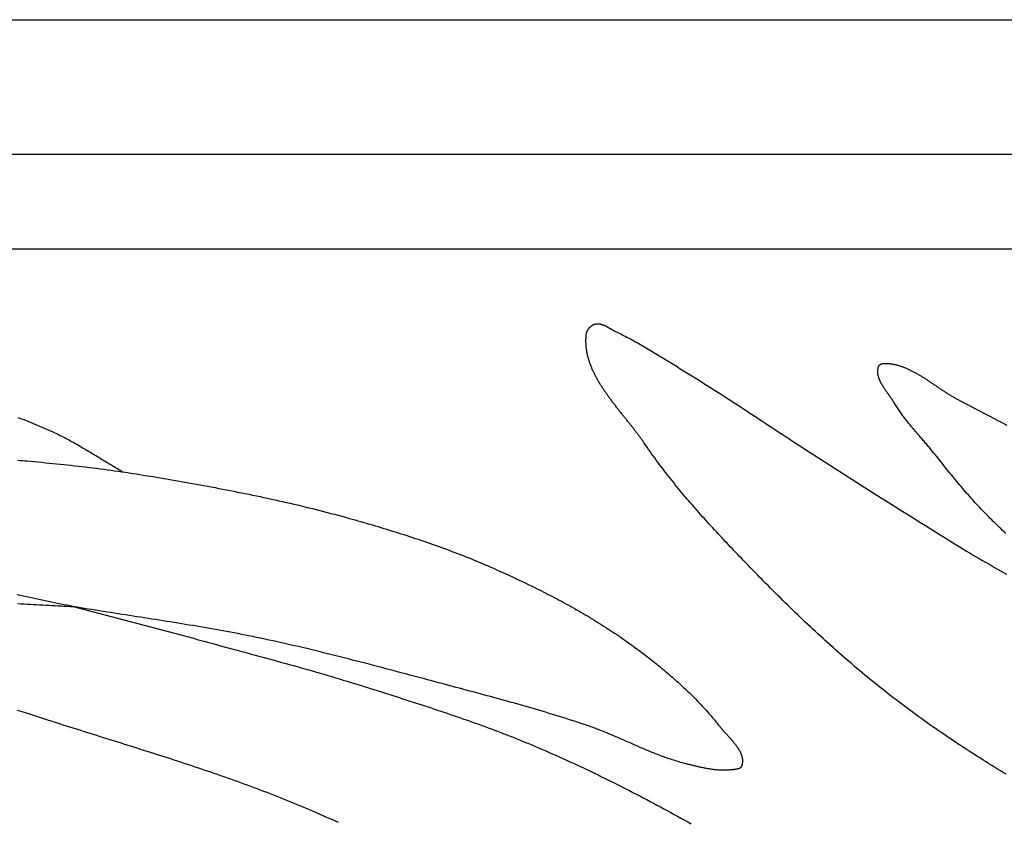
# Model space of a CAD drawing. Units: millimetres. Extents: x -39 to 737, y -52 to 52.
# Drawn here: x 598 to 663, y 0 to 52 of the extents above; entities that cross this region are included whole.
import ezdxf

# ---------------------------------------------------------------- set-up
doc = ezdxf.new("R2010")
doc.units = ezdxf.units.MM
doc.layers.add('Vector Layer 1', color=7, linetype='Continuous', lineweight=30)

msp = doc.modelspace()

# ---------------------------------------------------------------- linework, layer by layer
at = {"layer": 'Vector Layer 1', "color": 18, "lineweight": 30, "true_color": 0x000000}
for p, q in [((0, 43.618), (698.532, 43.618)), ((513.215, 37.435), (698.532, 37.435))]:
    msp.add_line(p, q, dxfattribs=at)
at = {"layer": 'Vector Layer 1', "color": 18, "lineweight": 30, "true_color": 0x000000, "extrusion": (0, 0, -1)}
for points in [[(0, -52.387), (0, 52.387), (0, 52.387), (-698.532, 52.387), (-698.532, 52.387), (-698.532, -52.387), (-698.532, -52.387), (0, -52.387)], [(-662.756, 3.133), (-662.569, 3.247), (-662.381, 3.362), (-662.194, 3.477), (-662.007, 3.593), (-661.821, 3.708), (-661.634, 3.825), (-661.448, 3.941), (-661.262, 4.059), (-661.076, 4.176), (-660.891, 4.294), (-660.706, 4.412), (-660.521, 4.531), (-660.336, 4.65), (-660.152, 4.77), (-659.968, 4.89), (-659.784, 5.01), (-659.601, 5.131), (-659.418, 5.253), (-659.235, 5.375), (-659.053, 5.497), (-658.871, 5.62), (-658.689, 5.743), (-658.508, 5.867), (-658.327, 5.992), (-658.146, 6.117), (-657.966, 6.242), (-657.786, 6.368), (-657.607, 6.495), (-657.428, 6.622), (-657.249, 6.749), (-657.071, 6.878), (-656.893, 7.006), (-656.716, 7.136), (-656.539, 7.266), (-656.363, 7.396), (-656.187, 7.527), (-656.011, 7.659), (-655.836, 7.791), (-655.661, 7.924), (-655.487, 8.058), (-655.487, 8.058), (-655.308, 8.196), (-655.13, 8.335), (-654.952, 8.474), (-654.774, 8.615), (-654.597, 8.755), (-654.42, 8.897), (-654.244, 9.039), (-654.068, 9.181), (-653.893, 9.324), (-653.718, 9.468), (-653.544, 9.612), (-653.37, 9.757), (-653.196, 9.902), (-653.023, 10.048), (-652.851, 10.195), (-652.678, 10.342), (-652.507, 10.489), (-652.335, 10.637), (-652.164, 10.786), (-651.994, 10.935), (-651.824, 11.084), (-651.654, 11.234), (-651.485, 11.385), (-651.316, 11.536), (-651.148, 11.687), (-650.98, 11.839), (-650.812, 11.992), (-650.645, 12.145), (-650.479, 12.298), (-650.312, 12.452), (-650.146, 12.606), (-649.981, 12.76), (-649.816, 12.915), (-649.651, 13.071), (-649.486, 13.226), (-649.322, 13.383), (-649.159, 13.539), (-648.996, 13.696), (-648.833, 13.854), (-648.67, 14.011), (-648.508, 14.169), (-648.346, 14.328), (-648.185, 14.487), (-648.024, 14.646), (-647.863, 14.805), (-647.703, 14.965), (-647.543, 15.125), (-647.383, 15.286), (-647.224, 15.446), (-647.065, 15.607), (-646.907, 15.769), (-646.907, 15.769), (-646.788, 15.89), (-646.669, 16.011), (-646.55, 16.132), (-646.431, 16.254), (-646.313, 16.375), (-646.194, 16.497), (-646.076, 16.619), (-645.957, 16.741), (-645.839, 16.863), (-645.72, 16.985), (-645.602, 17.107), (-645.484, 17.23), (-645.366, 17.352), (-645.248, 17.475), (-645.131, 17.598), (-645.013, 17.721), (-644.896, 17.844), (-644.779, 17.967), (-644.661, 18.091), (-644.545, 18.214), (-644.428, 18.338), (-644.311, 18.462), (-644.195, 18.587), (-644.079, 18.711), (-643.963, 18.836), (-643.848, 18.961), (-643.733, 19.086), (-643.618, 19.211), (-643.503, 19.337), (-643.388, 19.463), (-643.274, 19.589), (-643.16, 19.715), (-643.046, 19.842), (-642.933, 19.969), (-642.82, 20.096), (-642.707, 20.223), (-642.595, 20.351), (-642.483, 20.479), (-642.372, 20.607), (-642.26, 20.736), (-642.149, 20.864), (-642.039, 20.994), (-641.929, 21.123), (-641.819, 21.253), (-641.71, 21.383), (-641.601, 21.513), (-641.493, 21.644), (-641.385, 21.775), (-641.277, 21.906), (-641.17, 22.038), (-641.063, 22.17), (-640.957, 22.303), (-640.851, 22.436), (-640.746, 22.569), (-640.642, 22.702), (-640.537, 22.836), (-640.434, 22.971), (-640.331, 23.105), (-640.228, 23.241), (-640.126, 23.376), (-640.025, 23.512), (-639.924, 23.648), (-639.823, 23.785), (-639.724, 23.922), (-639.624, 24.06), (-639.526, 24.198), (-639.428, 24.337), (-639.331, 24.476), (-639.234, 24.615), (-639.138, 24.755), (-639.138, 24.755), (-639.107, 24.8), (-639.076, 24.844), (-639.045, 24.889), (-639.013, 24.934), (-638.982, 24.979), (-638.95, 25.023), (-638.917, 25.068), (-638.885, 25.113), (-638.852, 25.158), (-638.819, 25.202), (-638.786, 25.247), (-638.752, 25.292), (-638.719, 25.337), (-638.685, 25.382), (-638.651, 25.426), (-638.617, 25.471), (-638.583, 25.516), (-638.548, 25.561), (-638.513, 25.606), (-638.479, 25.651), (-638.444, 25.696), (-638.409, 25.741), (-638.373, 25.786), (-638.338, 25.831), (-638.303, 25.876), (-638.267, 25.921), (-638.231, 25.966), (-638.196, 26.012), (-638.16, 26.057), (-638.124, 26.102), (-638.088, 26.147), (-638.052, 26.192), (-638.016, 26.238), (-637.979, 26.283), (-637.943, 26.328), (-637.907, 26.374), (-637.871, 26.419), (-637.834, 26.465), (-637.798, 26.51), (-637.762, 26.556), (-637.725, 26.601), (-637.689, 26.647), (-637.653, 26.692), (-637.616, 26.738), (-637.58, 26.784), (-637.544, 26.83), (-637.508, 26.875), (-637.472, 26.921), (-637.436, 26.967), (-637.4, 27.013), (-637.364, 27.059), (-637.328, 27.105), (-637.292, 27.151), (-637.256, 27.197), (-637.221, 27.243), (-637.185, 27.289), (-637.15, 27.335), (-637.115, 27.382), (-637.08, 27.428), (-637.045, 27.474), (-637.01, 27.521), (-636.975, 27.567), (-636.941, 27.614), (-636.907, 27.66), (-636.872, 27.707), (-636.838, 27.754), (-636.805, 27.8), (-636.771, 27.847), (-636.738, 27.894), (-636.705, 27.941), (-636.672, 27.988), (-636.639, 28.035), (-636.606, 28.082), (-636.574, 28.129), (-636.542, 28.176), (-636.51, 28.224), (-636.479, 28.271), (-636.448, 28.318), (-636.417, 28.366), (-636.386, 28.413), (-636.356, 28.461), (-636.326, 28.508), (-636.296, 28.556), (-636.266, 28.604), (-636.237, 28.652), (-636.209, 28.7), (-636.18, 28.748), (-636.152, 28.796), (-636.124, 28.844), (-636.097, 28.892), (-636.07, 28.94), (-636.043, 28.988), (-636.017, 29.037), (-635.991, 29.085), (-635.965, 29.134), (-635.94, 29.182), (-635.915, 29.231), (-635.891, 29.28), (-635.867, 29.329), (-635.844, 29.378), (-635.821, 29.427), (-635.798, 29.476), (-635.776, 29.525), (-635.754, 29.574), (-635.733, 29.624), (-635.712, 29.673), (-635.692, 29.722), (-635.672, 29.772), (-635.653, 29.822), (-635.634, 29.871), (-635.616, 29.921), (-635.598, 29.971), (-635.581, 30.021), (-635.564, 30.071), (-635.548, 30.122), (-635.532, 30.172), (-635.517, 30.222), (-635.503, 30.273), (-635.489, 30.323), (-635.475, 30.374), (-635.463, 30.425), (-635.45, 30.475), (-635.439, 30.526), (-635.428, 30.577), (-635.417, 30.628), (-635.407, 30.68), (-635.398, 30.731), (-635.39, 30.782), (-635.382, 30.834), (-635.375, 30.886), (-635.368, 30.937), (-635.362, 30.989), (-635.357, 31.041), (-635.352, 31.093), (-635.348, 31.145), (-635.345, 31.197), (-635.343, 31.25), (-635.341, 31.302), (-635.34, 31.355), (-635.339, 31.407), (-635.34, 31.46), (-635.341, 31.513), (-635.342, 31.566), (-635.345, 31.619), (-635.348, 31.672), (-635.352, 31.725), (-635.357, 31.779), (-635.363, 31.832), (-635.369, 31.886), (-635.369, 31.886), (-635.372, 31.906), (-635.376, 31.927), (-635.38, 31.947), (-635.386, 31.967), (-635.392, 31.987), (-635.398, 32.008), (-635.405, 32.028), (-635.413, 32.047), (-635.422, 32.067), (-635.431, 32.087), (-635.441, 32.106), (-635.451, 32.125), (-635.462, 32.144), (-635.474, 32.163), (-635.486, 32.181), (-635.498, 32.199), (-635.511, 32.217), (-635.525, 32.235), (-635.539, 32.252), (-635.553, 32.269), (-635.568, 32.286), (-635.583, 32.302), (-635.599, 32.318), (-635.615, 32.334), (-635.632, 32.349), (-635.648, 32.363), (-635.665, 32.378), (-635.683, 32.391), (-635.7, 32.404), (-635.718, 32.417), (-635.737, 32.429), (-635.755, 32.441), (-635.774, 32.452), (-635.793, 32.463), (-635.812, 32.472), (-635.831, 32.482), (-635.85, 32.49), (-635.87, 32.498), (-635.89, 32.506), (-635.909, 32.513), (-635.929, 32.519), (-635.949, 32.524), (-635.949, 32.524), (-635.971, 32.529), (-635.992, 32.533), (-636.014, 32.536), (-636.035, 32.539), (-636.057, 32.541), (-636.078, 32.542), (-636.1, 32.543), (-636.121, 32.543), (-636.143, 32.542), (-636.164, 32.541), (-636.185, 32.539), (-636.207, 32.536), (-636.228, 32.533), (-636.249, 32.529), (-636.271, 32.525), (-636.292, 32.521), (-636.313, 32.515), (-636.334, 32.51), (-636.356, 32.503), (-636.377, 32.497), (-636.398, 32.49), (-636.419, 32.482), (-636.44, 32.474), (-636.461, 32.466), (-636.482, 32.458), (-636.504, 32.449), (-636.525, 32.439), (-636.546, 32.43), (-636.567, 32.42), (-636.587, 32.41), (-636.608, 32.399), (-636.629, 32.389), (-636.65, 32.378), (-636.671, 32.367), (-636.692, 32.356), (-636.713, 32.344), (-636.733, 32.333), (-636.754, 32.321), (-636.775, 32.31), (-636.796, 32.298), (-636.816, 32.286), (-636.837, 32.274), (-636.858, 32.262), (-636.878, 32.25), (-636.899, 32.238), (-636.919, 32.226), (-636.94, 32.214), (-636.96, 32.202), (-636.981, 32.19), (-637.001, 32.178), (-637.022, 32.167), (-637.042, 32.155), (-637.063, 32.144), (-637.083, 32.133), (-637.103, 32.122), (-637.123, 32.111), (-637.144, 32.1), (-637.164, 32.09), (-637.184, 32.08), (-637.204, 32.07), (-637.225, 32.06), (-637.225, 32.06), (-637.339, 32.006), (-637.452, 31.951), (-637.566, 31.896), (-637.679, 31.84), (-637.792, 31.783), (-637.904, 31.726), (-638.016, 31.668), (-638.128, 31.609), (-638.24, 31.55), (-638.351, 31.491), (-638.462, 31.431), (-638.572, 31.37), (-638.683, 31.309), (-638.793, 31.247), (-638.903, 31.185), (-639.013, 31.123), (-639.122, 31.06), (-639.232, 30.997), (-639.341, 30.933), (-639.45, 30.869), (-639.558, 30.805), (-639.667, 30.74), (-639.775, 30.675), (-639.884, 30.61), (-639.992, 30.544), (-640.1, 30.478), (-640.208, 30.412), (-640.315, 30.346), (-640.423, 30.28), (-640.53, 30.213), (-640.638, 30.146), (-640.745, 30.079), (-640.853, 30.012), (-640.96, 29.945), (-641.067, 29.878), (-641.174, 29.81), (-641.281, 29.743), (-641.388, 29.676), (-641.495, 29.608), (-641.602, 29.541), (-641.709, 29.474), (-641.816, 29.406), (-641.923, 29.339), (-642.031, 29.272), (-642.138, 29.205), (-642.245, 29.138), (-642.352, 29.071), (-642.459, 29.004), (-642.567, 28.938), (-642.674, 28.871), (-642.674, 28.871), (-642.887, 28.74), (-643.099, 28.608), (-643.311, 28.475), (-643.523, 28.342), (-643.734, 28.208), (-643.945, 28.074), (-644.156, 27.939), (-644.366, 27.804), (-644.577, 27.668), (-644.786, 27.532), (-644.996, 27.396), (-645.206, 27.26), (-645.415, 27.123), (-645.624, 26.986), (-645.834, 26.849), (-646.043, 26.712), (-646.252, 26.574), (-646.461, 26.437), (-646.67, 26.299), (-646.878, 26.162), (-647.087, 26.024), (-647.296, 25.887), (-647.505, 25.749), (-647.714, 25.612), (-647.924, 25.475), (-648.133, 25.338), (-648.342, 25.201), (-648.552, 25.065), (-648.762, 24.929), (-648.762, 24.929), (-653.836, 21.658), (-653.836, 21.658), (-654.08, 21.506), (-654.323, 21.354), (-654.567, 21.201), (-654.81, 21.048), (-655.053, 20.896), (-655.296, 20.743), (-655.54, 20.589), (-655.783, 20.436), (-656.026, 20.283), (-656.269, 20.13), (-656.512, 19.977), (-656.755, 19.823), (-656.998, 19.67), (-657.241, 19.518), (-657.485, 19.365), (-657.728, 19.212), (-657.972, 19.06), (-658.216, 18.908), (-658.46, 18.757), (-658.704, 18.605), (-658.948, 18.454), (-659.193, 18.304), (-659.438, 18.154), (-659.683, 18.004), (-659.929, 17.855), (-660.175, 17.707), (-660.421, 17.559), (-660.421, 17.559), (-660.617, 17.443), (-660.812, 17.327), (-661.008, 17.211), (-661.205, 17.096), (-661.401, 16.982), (-661.598, 16.868), (-661.795, 16.754), (-661.992, 16.641), (-662.19, 16.528), (-662.388, 16.416), (-662.585, 16.304), (-662.783, 16.192)], [(-662.735, 18.859), (-662.633, 18.956), (-662.53, 19.053), (-662.428, 19.151), (-662.326, 19.249), (-662.225, 19.346), (-662.123, 19.445), (-662.022, 19.543), (-661.921, 19.642), (-661.821, 19.741), (-661.721, 19.84), (-661.621, 19.94), (-661.522, 20.04), (-661.423, 20.141), (-661.324, 20.242), (-661.226, 20.343), (-661.129, 20.445), (-661.032, 20.548), (-660.935, 20.651), (-660.935, 20.651), (-660.839, 20.754), (-660.744, 20.859), (-660.649, 20.963), (-660.554, 21.068), (-660.46, 21.174), (-660.366, 21.28), (-660.273, 21.386), (-660.181, 21.493), (-660.088, 21.6), (-659.996, 21.707), (-659.905, 21.815), (-659.814, 21.922), (-659.723, 22.031), (-659.632, 22.139), (-659.542, 22.248), (-659.452, 22.357), (-659.362, 22.466), (-659.272, 22.575), (-659.183, 22.685), (-659.093, 22.795), (-659.004, 22.904), (-658.915, 23.014), (-658.826, 23.124), (-658.737, 23.234), (-658.649, 23.345), (-658.56, 23.455), (-658.471, 23.565), (-658.383, 23.675), (-658.294, 23.785), (-658.205, 23.895), (-658.116, 24.005), (-658.028, 24.115), (-657.939, 24.225), (-657.85, 24.335), (-657.85, 24.335), (-657.801, 24.395), (-657.752, 24.455), (-657.702, 24.514), (-657.653, 24.574), (-657.603, 24.633), (-657.553, 24.693), (-657.503, 24.752), (-657.452, 24.811), (-657.402, 24.87), (-657.351, 24.929), (-657.301, 24.988), (-657.25, 25.047), (-657.199, 25.105), (-657.149, 25.164), (-657.098, 25.223), (-657.047, 25.282), (-656.996, 25.341), (-656.946, 25.4), (-656.895, 25.459), (-656.844, 25.518), (-656.794, 25.577), (-656.744, 25.636), (-656.693, 25.695), (-656.643, 25.754), (-656.593, 25.814), (-656.544, 25.873), (-656.494, 25.933), (-656.445, 25.993), (-656.396, 26.053), (-656.347, 26.113), (-656.299, 26.174), (-656.25, 26.234), (-656.203, 26.295), (-656.155, 26.356), (-656.108, 26.417), (-656.061, 26.479), (-656.015, 26.541), (-655.969, 26.603), (-655.923, 26.665), (-655.878, 26.728), (-655.833, 26.791), (-655.789, 26.854), (-655.745, 26.918), (-655.702, 26.982), (-655.66, 27.047), (-655.617, 27.111), (-655.576, 27.176), (-655.535, 27.242), (-655.495, 27.308), (-655.455, 27.374), (-655.455, 27.374), (-655.441, 27.398), (-655.426, 27.422), (-655.411, 27.446), (-655.396, 27.47), (-655.381, 27.494), (-655.366, 27.518), (-655.35, 27.543), (-655.334, 27.567), (-655.318, 27.591), (-655.301, 27.615), (-655.285, 27.64), (-655.268, 27.664), (-655.251, 27.689), (-655.235, 27.713), (-655.217, 27.738), (-655.2, 27.763), (-655.183, 27.787), (-655.165, 27.812), (-655.148, 27.837), (-655.13, 27.862), (-655.113, 27.887), (-655.095, 27.912), (-655.077, 27.937), (-655.06, 27.962), (-655.042, 27.987), (-655.024, 28.012), (-655.006, 28.037), (-654.988, 28.062), (-654.971, 28.087), (-654.953, 28.112), (-654.935, 28.138), (-654.918, 28.163), (-654.9, 28.188), (-654.883, 28.214), (-654.866, 28.239), (-654.849, 28.265), (-654.832, 28.29), (-654.815, 28.316), (-654.798, 28.341), (-654.781, 28.367), (-654.765, 28.392), (-654.749, 28.418), (-654.733, 28.444), (-654.717, 28.469), (-654.701, 28.495), (-654.686, 28.521), (-654.67, 28.547), (-654.656, 28.572), (-654.641, 28.598), (-654.627, 28.624), (-654.612, 28.65), (-654.599, 28.676), (-654.585, 28.702), (-654.572, 28.728), (-654.559, 28.753), (-654.547, 28.779), (-654.535, 28.805), (-654.523, 28.831), (-654.511, 28.857), (-654.5, 28.883), (-654.49, 28.909), (-654.48, 28.935), (-654.47, 28.961), (-654.461, 28.987), (-654.452, 29.013), (-654.443, 29.04), (-654.435, 29.066), (-654.428, 29.092), (-654.421, 29.118), (-654.415, 29.144), (-654.409, 29.17), (-654.403, 29.196), (-654.398, 29.222), (-654.394, 29.248), (-654.39, 29.274), (-654.387, 29.3), (-654.385, 29.326), (-654.383, 29.353), (-654.381, 29.379), (-654.38, 29.405), (-654.38, 29.431), (-654.381, 29.457), (-654.382, 29.483), (-654.384, 29.509), (-654.386, 29.535), (-654.39, 29.561), (-654.394, 29.587), (-654.398, 29.613), (-654.404, 29.639), (-654.41, 29.665), (-654.417, 29.691), (-654.424, 29.717), (-654.433, 29.743), (-654.442, 29.769), (-654.442, 29.769), (-654.446, 29.78), (-654.451, 29.791), (-654.457, 29.801), (-654.463, 29.81), (-654.47, 29.82), (-654.477, 29.829), (-654.485, 29.838), (-654.494, 29.846), (-654.502, 29.854), (-654.512, 29.862), (-654.521, 29.869), (-654.531, 29.876), (-654.542, 29.883), (-654.552, 29.889), (-654.564, 29.896), (-654.575, 29.901), (-654.586, 29.907), (-654.598, 29.912), (-654.61, 29.917), (-654.623, 29.921), (-654.635, 29.925), (-654.647, 29.929), (-654.66, 29.933), (-654.673, 29.936), (-654.685, 29.939), (-654.698, 29.942), (-654.711, 29.944), (-654.724, 29.946), (-654.736, 29.948), (-654.749, 29.95), (-654.762, 29.951), (-654.774, 29.952), (-654.786, 29.953), (-654.798, 29.953), (-654.81, 29.953), (-654.81, 29.953), (-654.859, 29.953), (-654.907, 29.952), (-654.955, 29.951), (-655.003, 29.948), (-655.051, 29.945), (-655.098, 29.941), (-655.146, 29.936), (-655.193, 29.931), (-655.24, 29.925), (-655.287, 29.919), (-655.334, 29.911), (-655.38, 29.903), (-655.427, 29.895), (-655.473, 29.885), (-655.519, 29.875), (-655.566, 29.865), (-655.611, 29.854), (-655.657, 29.842), (-655.703, 29.83), (-655.749, 29.817), (-655.794, 29.804), (-655.839, 29.79), (-655.884, 29.775), (-655.929, 29.76), (-655.974, 29.745), (-656.019, 29.729), (-656.064, 29.712), (-656.109, 29.695), (-656.153, 29.677), (-656.197, 29.659), (-656.242, 29.641), (-656.286, 29.622), (-656.33, 29.603), (-656.374, 29.583), (-656.418, 29.563), (-656.462, 29.542), (-656.505, 29.521), (-656.549, 29.5), (-656.592, 29.478), (-656.636, 29.456), (-656.679, 29.433), (-656.722, 29.41), (-656.766, 29.387), (-656.809, 29.364), (-656.852, 29.34), (-656.895, 29.316), (-656.938, 29.291), (-656.98, 29.266), (-657.023, 29.241), (-657.066, 29.216), (-657.109, 29.191), (-657.151, 29.165), (-657.194, 29.139), (-657.236, 29.113), (-657.279, 29.086), (-657.321, 29.06), (-657.363, 29.033), (-657.406, 29.006), (-657.448, 28.979), (-657.49, 28.951), (-657.532, 28.924), (-657.574, 28.896), (-657.616, 28.868), (-657.658, 28.84), (-657.701, 28.812), (-657.743, 28.784), (-657.785, 28.756), (-657.827, 28.728), (-657.868, 28.7), (-657.91, 28.671), (-657.952, 28.643), (-657.994, 28.614), (-658.036, 28.586), (-658.078, 28.557), (-658.12, 28.529), (-658.162, 28.5), (-658.204, 28.472), (-658.246, 28.443), (-658.287, 28.415), (-658.329, 28.386), (-658.371, 28.358), (-658.413, 28.329), (-658.455, 28.301), (-658.497, 28.273), (-658.539, 28.245), (-658.581, 28.217), (-658.623, 28.189), (-658.665, 28.162), (-658.707, 28.134), (-658.749, 28.107), (-658.791, 28.079), (-658.833, 28.052), (-658.875, 28.025), (-658.918, 27.999), (-658.96, 27.972), (-659.002, 27.946), (-659.044, 27.92), (-659.087, 27.894), (-659.129, 27.868), (-659.172, 27.843), (-659.214, 27.817), (-659.257, 27.793), (-659.299, 27.768), (-659.342, 27.744), (-659.385, 27.72), (-659.428, 27.696), (-659.471, 27.673), (-659.514, 27.65), (-659.557, 27.627), (-659.6, 27.605), (-659.6, 27.605), (-659.892, 27.454), (-660.185, 27.303), (-660.477, 27.15), (-660.768, 26.998), (-661.06, 26.845), (-661.351, 26.691), (-661.642, 26.537), (-661.932, 26.382), (-662.223, 26.227), (-662.513, 26.071), (-662.803, 25.915)], [(-598.267, 23.638), (-598.419, 23.624), (-598.571, 23.61), (-598.723, 23.597), (-598.876, 23.583), (-598.876, 23.583), (-599.114, 23.562), (-599.352, 23.541), (-599.59, 23.519), (-599.828, 23.497), (-600.066, 23.474), (-600.305, 23.451), (-600.543, 23.427), (-600.781, 23.403), (-601.019, 23.379), (-601.257, 23.354), (-601.494, 23.328), (-601.732, 23.302), (-601.97, 23.276), (-602.208, 23.249), (-602.445, 23.221), (-602.683, 23.193), (-602.921, 23.165), (-603.158, 23.136), (-603.395, 23.106), (-603.633, 23.076), (-603.87, 23.045), (-604.107, 23.013), (-604.344, 22.981), (-604.581, 22.949), (-604.818, 22.915), (-605.055, 22.881), (-605.291, 22.846), (-605.528, 22.811), (-605.764, 22.775), (-606.001, 22.738), (-606.237, 22.701), (-606.473, 22.663), (-606.709, 22.624), (-606.709, 22.624), (-606.955, 22.583), (-607.201, 22.541), (-607.448, 22.5), (-607.694, 22.458), (-607.94, 22.416), (-608.186, 22.374), (-608.432, 22.331), (-608.678, 22.289), (-608.924, 22.245), (-609.17, 22.202), (-609.416, 22.158), (-609.662, 22.114), (-609.908, 22.07), (-610.154, 22.025), (-610.4, 21.98), (-610.645, 21.935), (-610.891, 21.889), (-611.136, 21.843), (-611.382, 21.797), (-611.627, 21.75), (-611.873, 21.702), (-612.118, 21.654), (-612.363, 21.606), (-612.608, 21.558), (-612.853, 21.509), (-613.098, 21.459), (-613.343, 21.409), (-613.587, 21.358), (-613.832, 21.307), (-614.076, 21.256), (-614.321, 21.204), (-614.565, 21.151), (-614.809, 21.098), (-615.053, 21.045), (-615.297, 20.99), (-615.54, 20.936), (-615.784, 20.88), (-616.027, 20.824), (-616.27, 20.768), (-616.513, 20.711), (-616.756, 20.653), (-616.999, 20.594), (-617.242, 20.535), (-617.484, 20.476), (-617.726, 20.415), (-617.968, 20.354), (-618.21, 20.293), (-618.452, 20.23), (-618.694, 20.167), (-618.935, 20.103), (-619.176, 20.039), (-619.417, 19.973), (-619.658, 19.907), (-619.898, 19.84), (-619.898, 19.84), (-620.086, 19.788), (-620.274, 19.735), (-620.462, 19.681), (-620.65, 19.628), (-620.838, 19.574), (-621.025, 19.519), (-621.213, 19.465), (-621.4, 19.409), (-621.588, 19.354), (-621.775, 19.298), (-621.962, 19.242), (-622.149, 19.185), (-622.336, 19.128), (-622.523, 19.071), (-622.71, 19.013), (-622.896, 18.954), (-623.083, 18.896), (-623.269, 18.836), (-623.455, 18.777), (-623.642, 18.716), (-623.827, 18.656), (-624.013, 18.595), (-624.199, 18.533), (-624.384, 18.471), (-624.569, 18.408), (-624.754, 18.345), (-624.939, 18.282), (-625.124, 18.217), (-625.308, 18.153), (-625.493, 18.088), (-625.677, 18.022), (-625.861, 17.955), (-626.044, 17.889), (-626.228, 17.821), (-626.411, 17.753), (-626.594, 17.684), (-626.777, 17.615), (-626.959, 17.545), (-627.141, 17.475), (-627.323, 17.404), (-627.505, 17.332), (-627.686, 17.26), (-627.868, 17.187), (-628.048, 17.113), (-628.229, 17.039), (-628.409, 16.964), (-628.589, 16.888), (-628.769, 16.812), (-628.949, 16.735), (-629.128, 16.657), (-629.307, 16.579), (-629.485, 16.5), (-629.663, 16.42), (-629.663, 16.42), (-629.811, 16.353), (-629.958, 16.286), (-630.105, 16.219), (-630.252, 16.152), (-630.399, 16.084), (-630.546, 16.016), (-630.693, 15.948), (-630.839, 15.879), (-630.986, 15.81), (-631.132, 15.74), (-631.279, 15.67), (-631.425, 15.6), (-631.571, 15.53), (-631.716, 15.459), (-631.862, 15.388), (-632.007, 15.316), (-632.153, 15.244), (-632.298, 15.172), (-632.443, 15.099), (-632.587, 15.026), (-632.732, 14.952), (-632.876, 14.878), (-633.02, 14.804), (-633.164, 14.729), (-633.308, 14.654), (-633.451, 14.578), (-633.594, 14.502), (-633.737, 14.425), (-633.88, 14.348), (-634.022, 14.271), (-634.165, 14.193), (-634.306, 14.114), (-634.448, 14.035), (-634.589, 13.956), (-634.73, 13.876), (-634.871, 13.796), (-635.011, 13.715), (-635.151, 13.633), (-635.291, 13.551), (-635.431, 13.469), (-635.57, 13.386), (-635.709, 13.302), (-635.847, 13.218), (-635.985, 13.134), (-636.123, 13.049), (-636.26, 12.963), (-636.397, 12.877), (-636.534, 12.79), (-636.67, 12.703), (-636.806, 12.615), (-636.941, 12.526), (-637.076, 12.437), (-637.211, 12.347), (-637.345, 12.257), (-637.479, 12.166), (-637.612, 12.075), (-637.745, 11.983), (-637.878, 11.89), (-638.01, 11.796), (-638.142, 11.702), (-638.273, 11.608), (-638.273, 11.608), (-638.372, 11.536), (-638.471, 11.463), (-638.57, 11.39), (-638.669, 11.317), (-638.768, 11.244), (-638.867, 11.17), (-638.965, 11.096), (-639.063, 11.021), (-639.162, 10.947), (-639.259, 10.872), (-639.357, 10.797), (-639.455, 10.721), (-639.552, 10.645), (-639.649, 10.569), (-639.746, 10.492), (-639.843, 10.415), (-639.939, 10.338), (-640.035, 10.261), (-640.131, 10.183), (-640.226, 10.104), (-640.322, 10.026), (-640.417, 9.947), (-640.512, 9.868), (-640.606, 9.788), (-640.7, 9.708), (-640.794, 9.628), (-640.887, 9.547), (-640.981, 9.466), (-641.073, 9.384), (-641.166, 9.302), (-641.258, 9.22), (-641.35, 9.138), (-641.441, 9.055), (-641.532, 8.971), (-641.623, 8.887), (-641.713, 8.803), (-641.803, 8.719), (-641.893, 8.634), (-641.982, 8.548), (-642.07, 8.463), (-642.158, 8.376), (-642.246, 8.29), (-642.333, 8.203), (-642.42, 8.115), (-642.507, 8.027), (-642.593, 7.939), (-642.678, 7.85), (-642.763, 7.761), (-642.848, 7.672), (-642.932, 7.582), (-643.015, 7.491), (-643.098, 7.4), (-643.18, 7.309), (-643.262, 7.217), (-643.344, 7.125), (-643.425, 7.032), (-643.505, 6.939), (-643.585, 6.846), (-643.664, 6.751), (-643.742, 6.657), (-643.82, 6.562), (-643.898, 6.466), (-643.975, 6.37), (-644.051, 6.274), (-644.051, 6.274), (-644.068, 6.252), (-644.086, 6.23), (-644.104, 6.207), (-644.122, 6.185), (-644.141, 6.163), (-644.16, 6.14), (-644.179, 6.118), (-644.198, 6.095), (-644.218, 6.073), (-644.237, 6.05), (-644.257, 6.027), (-644.277, 6.004), (-644.298, 5.982), (-644.318, 5.959), (-644.338, 5.936), (-644.359, 5.913), (-644.38, 5.89), (-644.401, 5.867), (-644.422, 5.844), (-644.443, 5.82), (-644.464, 5.797), (-644.485, 5.774), (-644.507, 5.75), (-644.528, 5.727), (-644.55, 5.704), (-644.571, 5.68), (-644.593, 5.657), (-644.614, 5.633), (-644.636, 5.609), (-644.657, 5.586), (-644.679, 5.562), (-644.7, 5.538), (-644.722, 5.514), (-644.743, 5.49), (-644.765, 5.466), (-644.786, 5.442), (-644.807, 5.418), (-644.828, 5.394), (-644.849, 5.37), (-644.87, 5.346), (-644.891, 5.322), (-644.912, 5.298), (-644.932, 5.273), (-644.953, 5.249), (-644.973, 5.225), (-644.993, 5.2), (-645.013, 5.176), (-645.032, 5.151), (-645.052, 5.127), (-645.071, 5.102), (-645.09, 5.077), (-645.109, 5.053), (-645.128, 5.028), (-645.146, 5.003), (-645.164, 4.978), (-645.182, 4.953), (-645.199, 4.929), (-645.217, 4.904), (-645.233, 4.879), (-645.25, 4.854), (-645.266, 4.829), (-645.282, 4.803), (-645.298, 4.778), (-645.313, 4.753), (-645.328, 4.728), (-645.342, 4.703), (-645.356, 4.677), (-645.37, 4.652), (-645.383, 4.627), (-645.396, 4.601), (-645.409, 4.576), (-645.421, 4.55), (-645.432, 4.525), (-645.444, 4.499), (-645.454, 4.474), (-645.464, 4.448), (-645.474, 4.422), (-645.483, 4.397), (-645.492, 4.371), (-645.5, 4.345), (-645.508, 4.32), (-645.515, 4.294), (-645.521, 4.268), (-645.527, 4.242), (-645.533, 4.216), (-645.537, 4.19), (-645.542, 4.164), (-645.545, 4.138), (-645.548, 4.112), (-645.551, 4.086), (-645.552, 4.06), (-645.553, 4.034), (-645.554, 4.008), (-645.554, 3.981), (-645.553, 3.955), (-645.551, 3.929), (-645.549, 3.903), (-645.546, 3.876), (-645.542, 3.85), (-645.538, 3.824), (-645.533, 3.797), (-645.527, 3.771), (-645.52, 3.744), (-645.513, 3.718), (-645.504, 3.691), (-645.495, 3.665), (-645.495, 3.665), (-645.491, 3.653), (-645.485, 3.641), (-645.48, 3.63), (-645.473, 3.62), (-645.466, 3.61), (-645.459, 3.6), (-645.451, 3.59), (-645.443, 3.582), (-645.434, 3.573), (-645.425, 3.565), (-645.415, 3.557), (-645.405, 3.55), (-645.394, 3.543), (-645.383, 3.536), (-645.372, 3.53), (-645.36, 3.523), (-645.348, 3.518), (-645.336, 3.512), (-645.324, 3.507), (-645.311, 3.502), (-645.298, 3.498), (-645.285, 3.493), (-645.271, 3.489), (-645.258, 3.485), (-645.244, 3.482), (-645.23, 3.478), (-645.216, 3.475), (-645.201, 3.472), (-645.187, 3.469), (-645.172, 3.466), (-645.158, 3.464), (-645.143, 3.461), (-645.129, 3.459), (-645.114, 3.457), (-645.099, 3.455), (-645.085, 3.453), (-645.07, 3.451), (-645.056, 3.449), (-645.041, 3.447), (-645.027, 3.446), (-645.013, 3.444), (-644.999, 3.442), (-644.985, 3.441), (-644.971, 3.439), (-644.957, 3.438), (-644.944, 3.436), (-644.93, 3.435), (-644.917, 3.433), (-644.917, 3.433), (-644.862, 3.426), (-644.806, 3.42), (-644.75, 3.415), (-644.694, 3.411), (-644.638, 3.407), (-644.582, 3.404), (-644.526, 3.402), (-644.47, 3.4), (-644.414, 3.399), (-644.358, 3.399), (-644.302, 3.4), (-644.246, 3.401), (-644.19, 3.402), (-644.134, 3.404), (-644.078, 3.407), (-644.022, 3.41), (-643.966, 3.414), (-643.909, 3.419), (-643.853, 3.424), (-643.797, 3.429), (-643.741, 3.435), (-643.685, 3.441), (-643.629, 3.448), (-643.573, 3.456), (-643.517, 3.463), (-643.46, 3.472), (-643.404, 3.48), (-643.348, 3.489), (-643.292, 3.498), (-643.236, 3.508), (-643.18, 3.518), (-643.124, 3.529), (-643.069, 3.539), (-643.013, 3.55), (-642.957, 3.562), (-642.901, 3.573), (-642.845, 3.585), (-642.79, 3.597), (-642.734, 3.609), (-642.678, 3.622), (-642.623, 3.635), (-642.567, 3.647), (-642.512, 3.66), (-642.456, 3.674), (-642.401, 3.687), (-642.346, 3.701), (-642.291, 3.714), (-642.236, 3.728), (-642.181, 3.742), (-642.126, 3.755), (-642.071, 3.769), (-642.016, 3.783), (-641.961, 3.797), (-641.906, 3.811), (-641.852, 3.825), (-641.797, 3.839), (-641.797, 3.839), (-641.704, 3.863), (-641.61, 3.888), (-641.517, 3.914), (-641.424, 3.941), (-641.331, 3.968), (-641.238, 3.996), (-641.146, 4.024), (-641.053, 4.053), (-640.961, 4.083), (-640.87, 4.113), (-640.778, 4.144), (-640.686, 4.175), (-640.595, 4.207), (-640.504, 4.239), (-640.413, 4.272), (-640.322, 4.305), (-640.231, 4.339), (-640.141, 4.373), (-640.05, 4.408), (-639.96, 4.443), (-639.87, 4.479), (-639.78, 4.514), (-639.69, 4.55), (-639.6, 4.587), (-639.51, 4.624), (-639.421, 4.661), (-639.331, 4.698), (-639.242, 4.736), (-639.152, 4.773), (-639.063, 4.811), (-638.974, 4.85), (-638.884, 4.888), (-638.795, 4.927), (-638.706, 4.965), (-638.617, 5.004), (-638.528, 5.043), (-638.439, 5.082), (-638.35, 5.121), (-638.261, 5.16), (-638.172, 5.2), (-638.083, 5.239), (-637.994, 5.278), (-637.905, 5.317), (-637.816, 5.356), (-637.727, 5.395), (-637.637, 5.434), (-637.548, 5.473), (-637.459, 5.512), (-637.37, 5.551), (-637.281, 5.589), (-637.191, 5.628), (-637.102, 5.666), (-637.013, 5.704), (-636.923, 5.742), (-636.833, 5.779), (-636.744, 5.816), (-636.654, 5.853), (-636.564, 5.89), (-636.474, 5.926), (-636.384, 5.962), (-636.294, 5.998), (-636.203, 6.033), (-636.113, 6.068), (-636.022, 6.103), (-635.932, 6.137), (-635.841, 6.171), (-635.75, 6.204), (-635.658, 6.237), (-635.567, 6.269), (-635.475, 6.301), (-635.384, 6.332), (-635.384, 6.332), (-635.162, 6.406), (-634.94, 6.48), (-634.718, 6.553), (-634.496, 6.625), (-634.273, 6.696), (-634.05, 6.767), (-633.828, 6.838), (-633.604, 6.907), (-633.381, 6.976), (-633.158, 7.045), (-632.934, 7.113), (-632.71, 7.18), (-632.486, 7.247), (-632.262, 7.314), (-632.038, 7.38), (-631.813, 7.445), (-631.589, 7.51), (-631.364, 7.575), (-631.139, 7.639), (-630.915, 7.703), (-630.69, 7.767), (-630.464, 7.83), (-630.239, 7.893), (-630.014, 7.955), (-629.788, 8.018), (-629.563, 8.08), (-629.337, 8.141), (-629.112, 8.203), (-628.886, 8.264), (-628.66, 8.325), (-628.435, 8.386), (-628.209, 8.447), (-627.983, 8.508), (-627.757, 8.568), (-627.531, 8.629), (-627.305, 8.689), (-627.079, 8.749), (-626.853, 8.809), (-626.627, 8.869), (-626.401, 8.93), (-626.175, 8.99), (-625.95, 9.05), (-625.724, 9.11), (-625.498, 9.17), (-625.272, 9.231), (-625.272, 9.231), (-625.001, 9.303), (-624.73, 9.376), (-624.458, 9.448), (-624.187, 9.521), (-623.916, 9.593), (-623.645, 9.666), (-623.374, 9.738), (-623.102, 9.81), (-622.831, 9.882), (-622.56, 9.954), (-622.288, 10.026), (-622.017, 10.098), (-621.745, 10.169), (-621.474, 10.241), (-621.202, 10.312), (-620.93, 10.382), (-620.658, 10.453), (-620.387, 10.523), (-620.115, 10.593), (-619.843, 10.662), (-619.571, 10.732), (-619.298, 10.801), (-619.026, 10.869), (-618.754, 10.937), (-618.481, 11.005), (-618.209, 11.072), (-617.936, 11.139), (-617.663, 11.205), (-617.391, 11.271), (-617.118, 11.336), (-616.845, 11.401), (-616.571, 11.465), (-616.298, 11.528), (-616.024, 11.591), (-615.751, 11.654), (-615.477, 11.716), (-615.203, 11.777), (-614.929, 11.837), (-614.655, 11.897), (-614.381, 11.956), (-614.106, 12.014), (-613.831, 12.072), (-613.831, 12.072), (-613.589, 12.122), (-613.347, 12.171), (-613.104, 12.219), (-612.862, 12.267), (-612.619, 12.314), (-612.376, 12.361), (-612.133, 12.407), (-611.89, 12.452), (-611.647, 12.497), (-611.403, 12.541), (-611.16, 12.585), (-610.917, 12.628), (-610.673, 12.671), (-610.429, 12.713), (-610.186, 12.755), (-609.942, 12.796), (-609.698, 12.837), (-609.454, 12.878), (-609.21, 12.918), (-608.966, 12.958), (-608.722, 12.998), (-608.477, 13.037), (-608.233, 13.076), (-607.989, 13.115), (-607.745, 13.154), (-607.5, 13.193), (-607.256, 13.231), (-607.011, 13.269), (-606.767, 13.308), (-606.522, 13.346), (-606.278, 13.384), (-606.034, 13.422), (-605.789, 13.46), (-605.545, 13.498), (-605.3, 13.536), (-605.056, 13.574), (-604.811, 13.612), (-604.567, 13.65), (-604.322, 13.688), (-604.078, 13.727), (-603.834, 13.766), (-603.589, 13.804), (-603.345, 13.844), (-603.101, 13.883), (-602.857, 13.922), (-602.613, 13.962), (-602.369, 14.003), (-602.125, 14.043), (-601.881, 14.084), (-601.881, 14.084), (-609.729, 12.014), (-609.729, 12.014), (-609.979, 11.943), (-610.23, 11.873), (-610.48, 11.804), (-610.731, 11.735), (-610.982, 11.666), (-611.233, 11.597), (-611.484, 11.528), (-611.735, 11.46), (-611.986, 11.392), (-612.237, 11.324), (-612.488, 11.256), (-612.739, 11.188), (-612.99, 11.12), (-613.241, 11.052), (-613.492, 10.984), (-613.744, 10.916), (-613.995, 10.848), (-614.246, 10.78), (-614.497, 10.712), (-614.748, 10.644), (-614.999, 10.576), (-615.25, 10.507), (-615.501, 10.438), (-615.751, 10.369), (-616.002, 10.3), (-616.253, 10.23), (-616.503, 10.16), (-616.754, 10.09), (-617.004, 10.02), (-617.254, 9.949), (-617.504, 9.877), (-617.754, 9.805), (-618.004, 9.733), (-618.254, 9.66), (-618.503, 9.587), (-618.753, 9.513), (-619.002, 9.439), (-619.251, 9.364), (-619.5, 9.288), (-619.748, 9.212), (-619.997, 9.135), (-620.245, 9.057), (-620.245, 9.057), (-620.453, 8.991), (-620.662, 8.926), (-620.87, 8.86), (-621.079, 8.795), (-621.287, 8.729), (-621.495, 8.664), (-621.704, 8.598), (-621.912, 8.532), (-622.121, 8.467), (-622.329, 8.401), (-622.538, 8.335), (-622.746, 8.269), (-622.954, 8.203), (-623.163, 8.136), (-623.371, 8.07), (-623.579, 8.003), (-623.787, 7.936), (-623.996, 7.869), (-624.204, 7.802), (-624.412, 7.735), (-624.619, 7.667), (-624.827, 7.599), (-625.035, 7.531), (-625.243, 7.463), (-625.45, 7.394), (-625.658, 7.325), (-625.865, 7.256), (-626.072, 7.186), (-626.279, 7.117), (-626.486, 7.046), (-626.693, 6.976), (-626.9, 6.905), (-627.106, 6.833), (-627.313, 6.761), (-627.519, 6.689), (-627.725, 6.616), (-627.931, 6.543), (-628.137, 6.47), (-628.342, 6.396), (-628.548, 6.321), (-628.753, 6.246), (-628.958, 6.171), (-629.162, 6.095), (-629.367, 6.018), (-629.571, 5.941), (-629.775, 5.863), (-629.979, 5.785), (-630.183, 5.706), (-630.386, 5.627), (-630.59, 5.547), (-630.793, 5.466), (-630.995, 5.385), (-631.198, 5.303), (-631.4, 5.22), (-631.602, 5.137), (-631.803, 5.053), (-632.005, 4.968), (-632.206, 4.882), (-632.206, 4.882), (-632.439, 4.782), (-632.672, 4.682), (-632.904, 4.58), (-633.136, 4.478), (-633.368, 4.375), (-633.6, 4.272), (-633.831, 4.168), (-634.063, 4.063), (-634.293, 3.957), (-634.524, 3.851), (-634.754, 3.744), (-634.984, 3.637), (-635.214, 3.529), (-635.443, 3.42), (-635.672, 3.311), (-635.901, 3.201), (-636.129, 3.09), (-636.358, 2.979), (-636.586, 2.867), (-636.813, 2.755), (-637.041, 2.642), (-637.268, 2.529), (-637.495, 2.415), (-637.722, 2.3), (-637.948, 2.185), (-638.174, 2.069), (-638.4, 1.953), (-638.626, 1.836), (-638.851, 1.719), (-639.076, 1.602), (-639.301, 1.483), (-639.525, 1.365), (-639.75, 1.245), (-639.974, 1.126), (-640.198, 1.006), (-640.421, 0.885), (-640.644, 0.764), (-640.867, 0.642), (-641.09, 0.52), (-641.313, 0.398), (-641.535, 0.275), (-641.757, 0.152), (-641.979, 0.028), (-642.201, -0.096)], [(-619.184, -0.02), (-618.947, 0.088), (-618.71, 0.196), (-618.472, 0.302), (-618.234, 0.409), (-617.996, 0.514), (-617.758, 0.618), (-617.519, 0.722), (-617.519, 0.722), (-617.308, 0.813), (-617.097, 0.904), (-616.885, 0.993), (-616.673, 1.082), (-616.461, 1.17), (-616.248, 1.258), (-616.036, 1.345), (-615.823, 1.431), (-615.61, 1.517), (-615.396, 1.602), (-615.182, 1.686), (-614.969, 1.77), (-614.754, 1.853), (-614.54, 1.936), (-614.325, 2.018), (-614.111, 2.099), (-613.896, 2.18), (-613.68, 2.26), (-613.465, 2.34), (-613.249, 2.42), (-613.033, 2.499), (-612.817, 2.577), (-612.601, 2.655), (-612.385, 2.732), (-612.168, 2.809), (-611.952, 2.886), (-611.735, 2.962), (-611.518, 3.038), (-611.301, 3.113), (-611.083, 3.188), (-610.866, 3.263), (-610.648, 3.337), (-610.43, 3.411), (-610.212, 3.484), (-609.994, 3.558), (-609.776, 3.631), (-609.558, 3.703), (-609.34, 3.775), (-609.121, 3.847), (-608.903, 3.919), (-608.684, 3.991), (-608.465, 4.062), (-608.247, 4.133), (-608.028, 4.204), (-607.809, 4.274), (-607.59, 4.345), (-607.37, 4.415), (-607.151, 4.485), (-606.932, 4.555), (-606.713, 4.624), (-606.493, 4.694), (-606.274, 4.763), (-606.054, 4.832), (-605.835, 4.902), (-605.615, 4.971), (-605.396, 5.04), (-605.176, 5.109), (-604.957, 5.178), (-604.737, 5.246), (-604.518, 5.315), (-604.298, 5.384), (-604.079, 5.453), (-603.859, 5.522), (-603.639, 5.59), (-603.42, 5.659), (-603.2, 5.728), (-602.981, 5.797), (-602.762, 5.866), (-602.542, 5.935), (-602.323, 6.004), (-602.103, 6.073), (-601.884, 6.143), (-601.665, 6.212), (-601.446, 6.282), (-601.227, 6.351), (-601.008, 6.421), (-600.789, 6.491), (-600.57, 6.561), (-600.57, 6.561), (-600.104, 6.711), (-599.638, 6.86), (-599.172, 7.008), (-598.706, 7.157), (-598.239, 7.304)]]:
    msp.add_lwpolyline(points, dxfattribs=at)
at = {"layer": 'Vector Layer 1', "color": 18, "lineweight": 30, "true_color": 0x000000}
for points in [[(605.105, 22.874), (605.013, 22.927), (604.92, 22.98), (604.828, 23.033), (604.736, 23.087), (604.644, 23.141), (604.552, 23.195), (604.46, 23.25), (604.368, 23.304), (604.277, 23.359), (604.185, 23.414), (604.094, 23.47), (604.002, 23.525), (603.911, 23.58), (603.82, 23.636), (603.729, 23.691), (603.637, 23.747), (603.546, 23.802), (603.455, 23.858), (603.364, 23.914), (603.272, 23.969), (603.181, 24.025), (603.09, 24.08), (602.998, 24.135), (602.907, 24.19), (602.815, 24.245), (602.723, 24.3), (602.632, 24.355), (602.54, 24.409), (602.448, 24.463), (602.356, 24.517), (602.264, 24.57), (602.171, 24.624), (602.079, 24.677), (601.986, 24.729), (601.893, 24.782), (601.8, 24.833), (601.706, 24.885), (601.613, 24.936), (601.519, 24.986), (601.425, 25.036), (601.331, 25.086), (601.236, 25.135), (601.141, 25.184), (601.046, 25.232), (600.951, 25.279), (600.855, 25.326), (600.759, 25.372), (600.663, 25.418), (600.566, 25.463), (600.47, 25.507), (600.47, 25.507), (600.317, 25.575), (600.165, 25.643), (600.012, 25.71), (599.859, 25.776), (599.705, 25.842), (599.552, 25.906), (599.398, 25.971), (599.243, 26.034), (599.089, 26.097), (598.934, 26.159), (598.779, 26.221), (598.623, 26.282), (598.468, 26.342), (598.312, 26.402)], [(601.881, 14.084), (601.677, 14.124), (601.474, 14.164), (601.271, 14.205), (601.068, 14.245), (600.865, 14.287), (600.662, 14.328), (600.459, 14.37), (600.256, 14.412), (600.053, 14.455), (599.85, 14.497), (599.647, 14.54), (599.444, 14.583), (599.242, 14.627), (599.039, 14.67), (598.836, 14.714), (598.634, 14.758), (598.431, 14.802), (598.228, 14.846)], [(598.271, 14.281), (598.475, 14.269), (598.678, 14.258), (598.881, 14.246), (599.084, 14.235), (599.286, 14.224), (599.488, 14.212), (599.69, 14.201), (599.891, 14.19), (600.092, 14.179), (600.292, 14.168), (600.492, 14.157), (600.692, 14.146), (600.891, 14.136), (601.09, 14.125), (601.288, 14.115), (601.486, 14.104), (601.684, 14.094), (601.881, 14.084)]]:
    msp.add_lwpolyline(points, dxfattribs=at)

doc.saveas('drawing.dxf')
